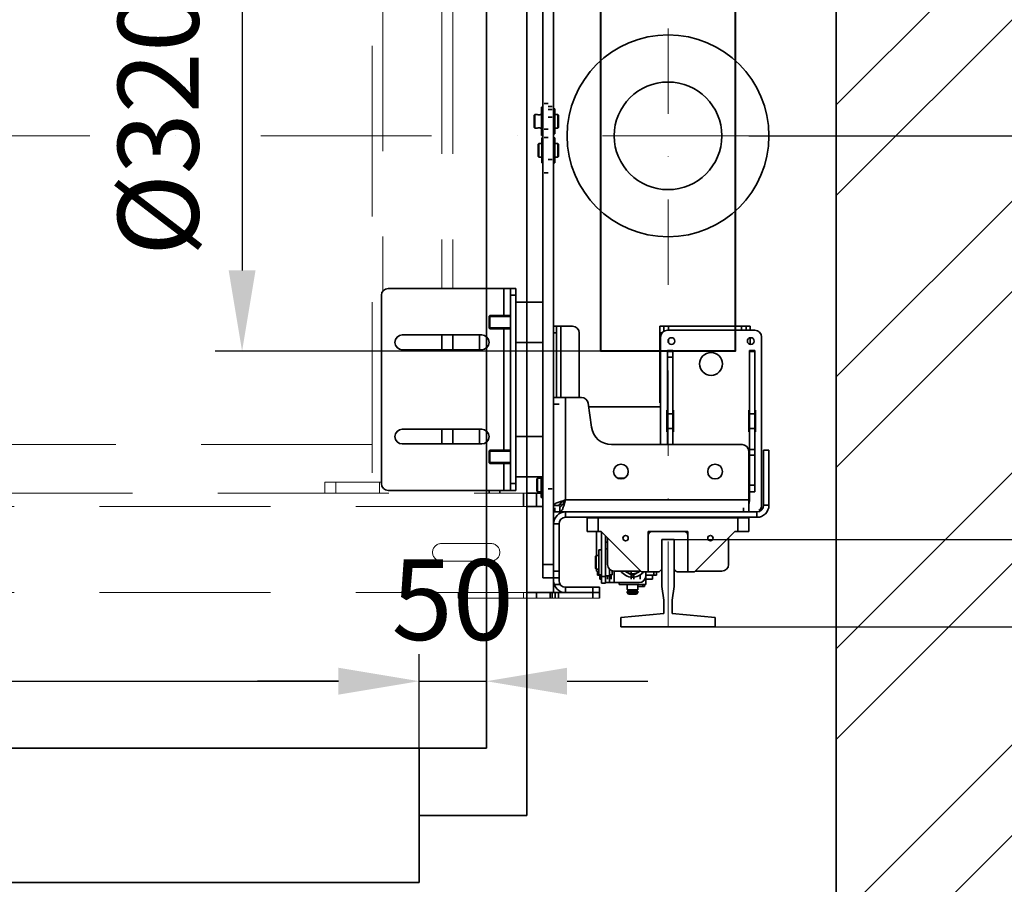
# Model space of a CAD drawing. Units: millimetres. Extents: x -224341 to -12797, y -24440 to 10092.
# Drawn here: x -17706 to -16974, y 7515 to 8157 of the extents above; entities that cross this region are included whole.
import ezdxf

# ---------------------------------------------------------------- set-up
doc = ezdxf.new("R2010")
doc.units = ezdxf.units.MM
doc.header["$LTSCALE"] = 20
doc.header["$PDMODE"] = 35
doc.linetypes.add('ČERCHOVANÁ2', pattern=[12.7, 6.35, -3.175, 0, -3.175])
doc.linetypes.add('ČÁRKOVANÁ2', pattern=[9.525, 6.35, -3.175])
doc.layers.get('Defpoints').update_dxf_attribs({"lineweight": 9})
for name, color, linetype, lineweight in [('KABINA', 5, 'Continuous', 35), ('KOTY', 7, 'Continuous', 9), ('OSY', 1, 'ČERCHOVANÁ2', 9), ('POPIS', 6, 'Continuous', 40), ('PŘEJEZD', 7, 'ČÁRKOVANÁ2', 9), ('RÁM', 4, 'Continuous', 35), ('VODÍTKA', 36, 'Continuous', 35), ('ZDI', 3, 'Continuous', 35), ('ŠRAFY', 7, 'Continuous', 9)]:
    doc.layers.add(name, color=color, linetype=linetype, lineweight=lineweight)
doc.styles.get("Standard").update_dxf_attribs({"font": 'arial.ttf'})
doc.dimstyles.get("Standard").update_dxf_attribs({"dimscale": 20, "dimtxt": 3, "dimasz": 3, "dimexe": 1, "dimexo": 0, "dimgap": 1.5, "dimtad": 1, "dimdsep": 46, "dimtxsty": 'Standard', "dimcen": 0, "dimdle": 1, "dimclrd": 256, "dimclre": 256, "dimclrt": 256, "dimaunit": 1, "dimadec": 0, "dimazin": 0, "dimtfac": 0.6, "dimtmove": 0, "dimatfit": 0, "dimfxl": 0, "dimtolj": 1, "dimarcsym": 0})

# ---------------------------------------------------------------- blocks, each defined once
blk = doc.blocks.new('*D418')
at = {"layer": 'Defpoints', "color": 0, "ltscale": 0.5, "transparency": 16777216}
for p in [(-17164.26, 8070.91), (-17099.26, 7495.91), (-16669.04, 7495.91)]:
    blk.add_point(p, dxfattribs=at)
at = {"layer": 'KOTY', "lineweight": -2, "ltscale": 0.5, "transparency": 16777216}
for p, q in [((-17164.26, 8070.91), (-16649.04, 8070.91)), ((-16669.04, 8010.91), (-16669.04, 7555.91)), ((-17099.26, 7495.91), (-16649.04, 7495.91))]:
    blk.add_line(p, q, dxfattribs=at)
at = {"layer": 'KOTY', "ltscale": 0.5, "transparency": 16777216}
for points in [[(-16679.04, 8010.91), (-16659.04, 8010.91), (-16669.04, 8070.91)], [(-16679.04, 7555.91), (-16659.04, 7555.91), (-16669.04, 7495.91)]]:
    blk.add_solid(points, dxfattribs=at)
at = {"layer": 'KOTY', "ltscale": 0.5, "transparency": 16777216, "insert": (-16730.09, 7783.41), "char_height": 60, "attachment_point": 5, "rotation": 90}
blk.add_mtext('\\A1;OSA VOD.575', dxfattribs=at)
blk = doc.blocks.new('*D419')
at = {"layer": 'Defpoints', "color": 0, "ltscale": 0.5, "transparency": 16777216}
for p in [(-17224.26, 8370.91), (-17224.26, 7770.91), (-16503.79, 7770.91)]:
    blk.add_point(p, dxfattribs=at)
at = {"layer": 'KOTY', "lineweight": -2, "ltscale": 0.5, "transparency": 16777216}
for p, q in [((-17224.26, 8370.91), (-16483.79, 8370.91)), ((-16503.79, 8310.91), (-16503.79, 7830.91)), ((-17224.26, 7770.91), (-16483.79, 7770.91))]:
    blk.add_line(p, q, dxfattribs=at)
at = {"layer": 'KOTY', "ltscale": 0.5, "transparency": 16777216}
for points in [[(-16513.79, 8310.91), (-16493.79, 8310.91), (-16503.79, 8370.91)], [(-16513.79, 7830.91), (-16493.79, 7830.91), (-16503.79, 7770.91)]]:
    blk.add_solid(points, dxfattribs=at)
at = {"layer": 'KOTY', "ltscale": 0.5, "transparency": 16777216, "insert": (-16564.42, 8070.91), "char_height": 60, "attachment_point": 5, "rotation": 90}
blk.add_mtext('\\A1;M.V. 600', dxfattribs=at)
blk = doc.blocks.new('*D420')
at = {"layer": 'Defpoints', "color": 0, "ltscale": 0.5, "transparency": 16777216}
for p in [(-17219.76, 7770.91), (-17224.26, 7705.91), (-16503.79, 7705.91)]:
    blk.add_point(p, dxfattribs=at)
at = {"layer": 'KOTY', "lineweight": -2, "ltscale": 0.5, "transparency": 16777216}
for p, q in [((-16503.79, 7830.91), (-16503.79, 7890.91)), ((-17219.76, 7770.91), (-16483.79, 7770.91)), ((-16503.79, 7770.91), (-16503.79, 7705.91)), ((-17224.26, 7705.91), (-16483.79, 7705.91)), ((-16503.79, 7645.91), (-16503.79, 7585.91))]:
    blk.add_line(p, q, dxfattribs=at)
at = {"layer": 'KOTY', "ltscale": 0.5, "transparency": 16777216}
for points in [[(-16513.79, 7830.91), (-16493.79, 7830.91), (-16503.79, 7770.91)], [(-16513.79, 7645.91), (-16493.79, 7645.91), (-16503.79, 7705.91)]]:
    blk.add_solid(points, dxfattribs=at)
at = {"layer": 'KOTY', "ltscale": 0.5, "transparency": 16777216, "insert": (-16564.42, 7738.41), "char_height": 60, "attachment_point": 5, "rotation": 90}
blk.add_mtext('\\A1;65', dxfattribs=at)
blk = doc.blocks.new('*D424')
at = {"layer": 'Defpoints', "color": 0, "ltscale": 0.5, "transparency": 16777216}
for p in [(-17224.26, 8435.91), (-17224.26, 7705.91), (-16323.54, 7705.91)]:
    blk.add_point(p, dxfattribs=at)
at = {"layer": 'KOTY', "lineweight": -2, "ltscale": 0.5, "transparency": 16777216}
for p, q in [((-17224.26, 8435.91), (-16303.54, 8435.91)), ((-16323.54, 8375.91), (-16323.54, 7765.91)), ((-17224.26, 7705.91), (-16303.54, 7705.91))]:
    blk.add_line(p, q, dxfattribs=at)
at = {"layer": 'KOTY', "ltscale": 0.5, "transparency": 16777216}
for points in [[(-16333.54, 8375.91), (-16313.54, 8375.91), (-16323.54, 8435.91)], [(-16333.54, 7765.91), (-16313.54, 7765.91), (-16323.54, 7705.91)]]:
    blk.add_solid(points, dxfattribs=at)
at = {"layer": 'KOTY', "ltscale": 0.5, "transparency": 16777216, "insert": (-16384.2, 8185.61), "char_height": 60, "attachment_point": 5, "rotation": 90}
blk.add_mtext('\\A1;M.K. 730', dxfattribs=at)
blk = doc.blocks.new('*D422')
at = {"layer": 'Defpoints', "color": 0, "ltscale": 0.5, "transparency": 16777216}
for p in [(-17224.26, 7705.91), (-17099.26, 7495.91), (-16321.09, 7495.91)]:
    blk.add_point(p, dxfattribs=at)
at = {"layer": 'KOTY', "lineweight": -2, "ltscale": 0.5, "transparency": 16777216}
for p, q in [((-17224.26, 7705.91), (-16301.09, 7705.91)), ((-16321.09, 7645.91), (-16321.09, 7555.91)), ((-17099.26, 7495.91), (-16301.09, 7495.91))]:
    blk.add_line(p, q, dxfattribs=at)
at = {"layer": 'KOTY', "ltscale": 0.5, "transparency": 16777216}
for points in [[(-16331.09, 7645.91), (-16311.09, 7645.91), (-16321.09, 7705.91)], [(-16331.09, 7555.91), (-16311.09, 7555.91), (-16321.09, 7495.91)]]:
    blk.add_solid(points, dxfattribs=at)
at = {"layer": 'KOTY', "ltscale": 0.5, "transparency": 16777216, "insert": (-16381.73, 7588.41), "char_height": 60, "attachment_point": 5, "rotation": 90}
blk.add_mtext('\\A1;210', dxfattribs=at)
blk = doc.blocks.new('*D416')
at = {"layer": 'Defpoints', "color": 0, "ltscale": 0.5, "transparency": 16777216}
for p in [(-17274.26, 8230.91), (-17540.81, 7910.91), (-17274.26, 7910.91)]:
    blk.add_point(p, dxfattribs=at)
at = {"layer": 'KOTY', "lineweight": -2, "ltscale": 0.5, "transparency": 16777216}
for p, q in [((-17274.26, 8230.91), (-17560.81, 8230.91)), ((-17540.81, 8170.91), (-17540.81, 7970.91)), ((-17274.26, 7910.91), (-17560.81, 7910.91))]:
    blk.add_line(p, q, dxfattribs=at)
at = {"layer": 'KOTY', "ltscale": 0.5, "transparency": 16777216}
for points in [[(-17550.81, 8170.91), (-17530.81, 8170.91), (-17540.81, 8230.91)], [(-17550.81, 7970.91), (-17530.81, 7970.91), (-17540.81, 7910.91)]]:
    blk.add_solid(points, dxfattribs=at)
at = {"layer": 'KOTY', "ltscale": 0.5, "transparency": 16777216, "insert": (-17603.13, 8070.91), "char_height": 60, "attachment_point": 5, "rotation": 90}
blk.add_mtext('\\A1; %%c320', dxfattribs=at)
blk = doc.blocks.new('*D409')
at = {"layer": 'Defpoints', "color": 0, "ltscale": 0.5, "transparency": 16777216}
for p in [(-17409.26, 7665.6), (-18209.26, 7615.91), (-17409.26, 7615.91)]:
    blk.add_point(p, dxfattribs=at)
at = {"layer": 'KOTY', "lineweight": -2, "ltscale": 0.5, "transparency": 16777216}
for p, q in [((-18209.26, 7615.91), (-18209.26, 7685.6)), ((-17409.26, 7615.91), (-17409.26, 7685.6)), ((-18149.26, 7665.6), (-17469.26, 7665.6))]:
    blk.add_line(p, q, dxfattribs=at)
at = {"layer": 'KOTY', "ltscale": 0.5, "transparency": 16777216}
for points in [[(-18149.26, 7675.6), (-18149.26, 7655.6), (-18209.26, 7665.6)], [(-17469.26, 7675.6), (-17469.26, 7655.6), (-17409.26, 7665.6)]]:
    blk.add_solid(points, dxfattribs=at)
at = {"layer": 'KOTY', "ltscale": 0.5, "transparency": 16777216, "insert": (-17809.26, 7726.23), "char_height": 60, "attachment_point": 5}
blk.add_mtext('\\A1;800', dxfattribs=at)
blk = doc.blocks.new('*D411')
at = {"layer": 'Defpoints', "color": 0, "ltscale": 0.5, "transparency": 16777216}
for p in [(-17359.26, 7665.6), (-17409.26, 7615.91), (-17359.26, 7615.91)]:
    blk.add_point(p, dxfattribs=at)
at = {"layer": 'KOTY', "lineweight": -2, "ltscale": 0.5, "transparency": 16777216}
for p, q in [((-17409.26, 7615.91), (-17409.26, 7685.6)), ((-17359.26, 7615.91), (-17359.26, 7685.6)), ((-17469.26, 7665.6), (-17529.26, 7665.6)), ((-17409.26, 7665.6), (-17359.26, 7665.6)), ((-17299.26, 7665.6), (-17239.26, 7665.6))]:
    blk.add_line(p, q, dxfattribs=at)
at = {"layer": 'KOTY', "ltscale": 0.5, "transparency": 16777216}
for points in [[(-17469.26, 7675.6), (-17469.26, 7655.6), (-17409.26, 7665.6)], [(-17299.26, 7675.6), (-17299.26, 7655.6), (-17359.26, 7665.6)]]:
    blk.add_solid(points, dxfattribs=at)
at = {"layer": 'KOTY', "ltscale": 0.5, "transparency": 16777216, "insert": (-17384.26, 7726.23), "char_height": 60, "attachment_point": 5}
blk.add_mtext('\\A1;50', dxfattribs=at)

msp = doc.modelspace()

# ---------------------------------------------------------------- hatches: boundary and pattern name
at = {"layer": 'ŠRAFY', "ltscale": 0.5}
h = msp.add_hatch(dxfattribs=at)
h.set_pattern_fill('ANSI32', color=256, scale=15)
h.set_pattern_definition([(45, (-7757.54, -143.28), (-101.0279, 101.0279), []), (45, (-7690.18, -143.28), (-101.0279, 101.0279), [])])
h.paths.add_polyline_path([(-16874.257, 8870.911), (-18624.257, 8870.911), (-18624.257, 7270.911), (-18349.257, 7270.911), (-18349.257, 7495.911), (-18399.257, 7495.911), (-18399.257, 8645.911), (-17099.257, 8645.911), (-17099.257, 7495.911), (-17269.257, 7495.911), (-17269.257, 7270.911), (-16874.257, 7270.911)])

# ---------------------------------------------------------------- linework, layer by layer
at = {"layer": 'KABINA', "linetype": 'Continuous', "ltscale": 0.5}
for p, q in [((-17329.257, 7565.911), (-17329.257, 8595.911)), ((-17359.257, 7615.911), (-17359.257, 8565.911)), ((-18259.257, 7615.911), (-17359.257, 7615.911)), ((-17409.257, 7615.911), (-17409.257, 7515.911)), ((-17409.257, 7565.911), (-17329.257, 7565.911)), ((-18209.257, 7515.911), (-17409.257, 7515.911))]:
    msp.add_line(p, q, dxfattribs=at)
at = {"layer": 'OSY', "ltscale": 0.5}
msp.add_line((-17224.257, 7705.911), (-17224.257, 8435.911), dxfattribs=at)
at = {"layer": 'OSY'}
msp.add_line((-18289.257, 8070.911), (-17149.257, 8070.911), dxfattribs=at)
at = {"layer": 'POPIS'}
msp.add_lwpolyline([(-17274.257, 8230.911), (-17174.257, 8230.911), (-17174.257, 7910.911), (-17274.257, 7910.911)], close=True, dxfattribs=at)
at = {"layer": 'PŘEJEZD'}
for p, q in [((-17444.257, 8328.411), (-17444.257, 7813.411)), ((-17436.257, 8186.481), (-17436.257, 7955.342)), ((-17392.257, 8184.411), (-17392.257, 7957.411)), ((-17384.257, 8184.411), (-17384.257, 7957.411)), ((-17444.257, 7841.411), (-18164.177, 7841.411)), ((-17479.257, 7813.411), (-17479.257, 7805.411)), ((-17437.257, 7813.411), (-17479.257, 7813.411)), ((-17471.257, 7813.411), (-17471.257, 7805.411)), ((-17438.757, 7805.411), (-17438.757, 7813.411)), ((-17749.257, 7805.411), (-17329.257, 7805.411)), ((-17329.257, 7795.411), (-18189.257, 7795.411)), ((-17355.757, 7767.911), (-17392.757, 7767.911)), ((-17392.757, 7754.911), (-17355.757, 7754.911)), ((-17329.257, 7731.411), (-18189.257, 7731.411)), ((-17380.257, 7731.411), (-17380.257, 7727.411)), ((-17378.912, 7731.411), (-17378.912, 7727.411)), ((-17375.257, 7731.411), (-17375.257, 7727.411)), ((-17331.697, 7727.411), (-17331.697, 7731.411)), ((-17275.257, 7727.411), (-17380.257, 7727.411))]:
    msp.add_line(p, q, dxfattribs=at)
for centre, start, end in [((-17392.757, 7761.411), 90, 270), ((-17355.757, 7761.411), 270, 90)]:
    msp.add_arc(centre, 6.5, start, end, dxfattribs=at)
at = {"layer": 'RÁM'}
for p, q in [((-17309.257, 8401.491), (-17309.257, 7740.331)), ((-17317.257, 8399.411), (-17317.257, 7742.411)), ((-17316.257, 8095.018), (-17313.257, 8095.018)), ((-17323.757, 8086.18), (-17323.257, 8086.68)), ((-17321.507, 8086.68), (-17323.257, 8086.68)), ((-17323.257, 8076.68), (-17323.257, 8086.68)), ((-17321.483, 8086.674), (-17321.507, 8086.68)), ((-17319.007, 8086.68), (-17319.031, 8086.674)), ((-17318.257, 8086.68), (-17319.007, 8086.68)), ((-17317.257, 8092.18), (-17318.257, 8092.18)), ((-17318.257, 8071.18), (-17318.257, 8092.18)), ((-17313.257, 8092.774), (-17310.257, 8092.774)), ((-17313.257, 8090.449), (-17310.257, 8090.449)), ((-17309.257, 8090.93), (-17308.357, 8090.93)), ((-17308.357, 8090.93), (-17308.357, 8072.43)), ((-17306.257, 8086.68), (-17308.357, 8086.68)), ((-17305.757, 8086.18), (-17306.257, 8086.68)), ((-17306.257, 8086.68), (-17306.257, 8076.68)), ((-17323.757, 8077.18), (-17323.757, 8086.18)), ((-17313.257, 8084.902), (-17310.257, 8084.902)), ((-17305.757, 8086.18), (-17305.757, 8077.18)), ((-17323.757, 8077.18), (-17323.257, 8076.68)), ((-17321.507, 8076.68), (-17323.257, 8076.68)), ((-17321.507, 8076.68), (-17321.483, 8076.686)), ((-17319.031, 8076.686), (-17319.007, 8076.68)), ((-17318.257, 8076.68), (-17319.007, 8076.68)), ((-17313.257, 8075.796), (-17316.257, 8075.796)), ((-17309.257, 8072.43), (-17308.357, 8072.43)), ((-17306.257, 8076.68), (-17308.357, 8076.68)), ((-17305.757, 8077.18), (-17306.257, 8076.68)), ((-17320.757, 8064.643), (-17320.257, 8065.143)), ((-17320.757, 8055.643), (-17320.757, 8064.643)), ((-17318.157, 8065.143), (-17320.257, 8065.143)), ((-17320.257, 8055.143), (-17320.257, 8065.143)), ((-17317.257, 8071.18), (-17318.257, 8071.18)), ((-17317.257, 8069.393), (-17318.157, 8069.393)), ((-17318.157, 8069.393), (-17318.157, 8050.893)), ((-17313.257, 8069.61), (-17316.257, 8069.61)), ((-17309.257, 8069.393), (-17308.357, 8069.393)), ((-17308.357, 8069.393), (-17308.357, 8050.893)), ((-17306.257, 8065.143), (-17308.357, 8065.143)), ((-17305.757, 8064.643), (-17306.257, 8065.143)), ((-17306.257, 8065.143), (-17306.257, 8055.143)), ((-17305.757, 8064.643), (-17305.757, 8055.643)), ((-17320.757, 8055.643), (-17320.257, 8055.143)), ((-17318.157, 8055.143), (-17320.257, 8055.143)), ((-17317.257, 8050.893), (-17318.157, 8050.893)), ((-17313.257, 8053.434), (-17310.257, 8053.434)), ((-17309.257, 8050.893), (-17308.357, 8050.893)), ((-17306.257, 8055.143), (-17308.357, 8055.143)), ((-17305.757, 8055.643), (-17306.257, 8055.143)), ((-17316.257, 8043.38), (-17313.257, 8043.38)), ((-17432.257, 7957.411), (-17337.257, 7957.411)), ((-17346.177, 7957.411), (-17346.177, 7937.411)), ((-17341.257, 7957.411), (-17341.257, 7807.411)), ((-17337.257, 7957.411), (-17337.257, 7939.823)), ((-17437.257, 7952.411), (-17437.257, 7812.411)), ((-17341.257, 7952.411), (-17337.257, 7952.411)), ((-17337.257, 7947.411), (-17317.257, 7947.411)), ((-17356.757, 7937.411), (-17357.257, 7936.911)), ((-17357.257, 7927.912), (-17357.257, 7936.911)), ((-17357.257, 7936.661), (-17341.257, 7936.661)), ((-17341.257, 7937.411), (-17356.757, 7937.411)), ((-17356.757, 7927.411), (-17356.757, 7937.411)), ((-17337.257, 7939.823), (-17337.257, 7925)), ((-17357.257, 7928.161), (-17341.257, 7928.161)), ((-17356.757, 7927.411), (-17357.257, 7927.911)), ((-17341.257, 7927.411), (-17356.757, 7927.411)), ((-17346.177, 7927.411), (-17346.177, 7837.411)), ((-17295.257, 7929.411), (-17309.257, 7929.411)), ((-17307.257, 7929.411), (-17307.257, 7876.411)), ((-17303.807, 7876.411), (-17303.807, 7929.411)), ((-17163.257, 7929.411), (-17230.257, 7929.411)), ((-17230.257, 7929.411), (-17230.257, 7872.411)), ((-17227.257, 7929.411), (-17227.257, 7925.709)), ((-17224.757, 7926.411), (-17159.757, 7926.411)), ((-17223.807, 7929.411), (-17223.807, 7926.411)), ((-17169.707, 7926.411), (-17169.707, 7929.411)), ((-17166.257, 7926.411), (-17166.257, 7929.411)), ((-17163.257, 7929.411), (-17163.257, 7926.411)), ((-17362.757, 7922.911), (-17421.757, 7922.911)), ((-17392.257, 7922.911), (-17392.257, 7911.911)), ((-17384.257, 7922.911), (-17384.257, 7911.911)), ((-17364.257, 7911.911), (-17364.257, 7922.911)), ((-17337.257, 7925), (-17337.257, 7839.823)), ((-17307.257, 7924.411), (-17309.257, 7924.411)), ((-17290.257, 7924.411), (-17290.257, 7876.411)), ((-17228.74, 7924.411), (-17230.257, 7924.411)), ((-17229.757, 7841.411), (-17229.757, 7921.411)), ((-17223.807, 7919.824), (-17223.807, 7916.999)), ((-17163.257, 7915.979), (-17163.257, 7920.844)), ((-17154.757, 7921.411), (-17154.757, 7796.411)), ((-17421.757, 7911.911), (-17362.757, 7911.911)), ((-17337.257, 7917.411), (-17317.257, 7917.411)), ((-17329.257, 7917.411), (-17329.257, 7847.411)), ((-17224.757, 7911.411), (-17220.757, 7911.411)), ((-17224.757, 7841.411), (-17224.757, 7911.411)), ((-17220.757, 7911.411), (-17220.757, 7841.411)), ((-17159.757, 7911.411), (-17163.757, 7911.411)), ((-17163.757, 7911.411), (-17163.757, 7800.331)), ((-17159.757, 7911.411), (-17159.757, 7806.411)), ((-17224.757, 7910.67), (-17220.757, 7910.67)), ((-17220.757, 7906.411), (-17224.757, 7906.411)), ((-17159.757, 7910.651), (-17163.757, 7910.651)), ((-17288.594, 7876.411), (-17309.257, 7876.411)), ((-17300.337, 7800.331), (-17300.337, 7876.411)), ((-17229.757, 7877.411), (-17230.257, 7877.411)), ((-17305.257, 7871.411), (-17309.257, 7871.411)), ((-17281.097, 7854.29), (-17283.644, 7872.119)), ((-17229.757, 7869.411), (-17283.257, 7869.411)), ((-17229.757, 7872.411), (-17230.257, 7872.411)), ((-17224.757, 7866.911), (-17225.257, 7866.911)), ((-17225.257, 7866.911), (-17225.257, 7850.911)), ((-17220.257, 7866.911), (-17220.757, 7866.911)), ((-17220.257, 7850.911), (-17220.257, 7866.911)), ((-17163.757, 7866.911), (-17164.257, 7866.911)), ((-17164.257, 7866.911), (-17164.257, 7850.911)), ((-17159.257, 7866.911), (-17159.757, 7866.911)), ((-17159.257, 7850.911), (-17159.257, 7866.911)), ((-17220.757, 7864.411), (-17224.757, 7864.411)), ((-17159.757, 7864.411), (-17163.757, 7864.411)), ((-17362.757, 7852.911), (-17421.757, 7852.911)), ((-17392.257, 7852.911), (-17392.257, 7841.911)), ((-17384.257, 7852.911), (-17384.257, 7841.911)), ((-17364.257, 7841.911), (-17364.257, 7852.911)), ((-17220.757, 7853.411), (-17224.757, 7853.411)), ((-17159.757, 7853.411), (-17163.757, 7853.411)), ((-17337.257, 7847.411), (-17317.257, 7847.411)), ((-17225.257, 7850.911), (-17224.757, 7850.911)), ((-17220.757, 7850.911), (-17220.257, 7850.911)), ((-17164.257, 7850.911), (-17163.757, 7850.911)), ((-17159.757, 7850.911), (-17159.257, 7850.911)), ((-17421.757, 7841.911), (-17362.757, 7841.911)), ((-17337.257, 7839.823), (-17337.257, 7825)), ((-17169.257, 7841.411), (-17266.248, 7841.411)), ((-17159.757, 7837.88), (-17163.757, 7837.88)), ((-17356.757, 7837.411), (-17357.257, 7836.911)), ((-17357.257, 7827.912), (-17357.257, 7836.911)), ((-17357.257, 7836.661), (-17341.257, 7836.661)), ((-17341.257, 7837.411), (-17356.757, 7837.411)), ((-17356.757, 7827.411), (-17356.757, 7837.411)), ((-17164.257, 7836.411), (-17164.257, 7791.411)), ((-17164.257, 7831.411), (-17163.757, 7831.411)), ((-17159.757, 7833.64), (-17163.757, 7833.64)), ((-17149.257, 7837.411), (-17153.257, 7837.411)), ((-17153.257, 7796.331), (-17153.257, 7837.411)), ((-17149.257, 7796.331), (-17149.257, 7837.411)), ((-17357.257, 7828.161), (-17341.257, 7828.161)), ((-17356.757, 7827.411), (-17357.257, 7827.911)), ((-17341.257, 7827.411), (-17356.757, 7827.411)), ((-17346.177, 7827.411), (-17346.177, 7807.411)), ((-17337.257, 7825), (-17337.257, 7807.411)), ((-17164.257, 7826.411), (-17163.757, 7826.411)), ((-17337.257, 7817.411), (-17317.257, 7817.411)), ((-17321.757, 7815.911), (-17321.257, 7816.411)), ((-17321.757, 7806.911), (-17321.757, 7815.911)), ((-17318.657, 7816.411), (-17321.257, 7816.411)), ((-17321.257, 7806.411), (-17321.257, 7816.411)), ((-17318.657, 7817.411), (-17318.657, 7802.161)), ((-17257.035, 7816.411), (-17261.479, 7816.411)), ((-17341.257, 7812.411), (-17337.257, 7812.411)), ((-17310.257, 7808.54), (-17313.257, 7808.54)), ((-17159.757, 7811.411), (-17163.757, 7811.411)), ((-17432.257, 7807.411), (-17337.257, 7807.411)), ((-17357.257, 7807.411), (-17357.257, 7805.411)), ((-17349.257, 7807.411), (-17349.257, 7805.411)), ((-17331.557, 7805.411), (-17331.557, 7795.411)), ((-17329.257, 7805.411), (-17318.657, 7805.411)), ((-17322.032, 7805.411), (-17322.032, 7795.411)), ((-17321.757, 7806.911), (-17321.257, 7806.411)), ((-17318.657, 7806.411), (-17321.257, 7806.411)), ((-17317.257, 7802.161), (-17318.657, 7802.161)), ((-17159.757, 7806.411), (-17163.757, 7806.411)), ((-17317.257, 7795.411), (-17329.257, 7795.411)), ((-17305.257, 7796.119), (-17309.257, 7796.119)), ((-17308.307, 7794.411), (-17308.307, 7791.411)), ((-17304.55, 7795.411), (-17304.55, 7791.411)), ((-17304.221, 7797.861), (-17303.807, 7797.861)), ((-17303.807, 7796.411), (-17303.807, 7798.231)), ((-17302.84, 7796.411), (-17303.807, 7796.411)), ((-17301.979, 7799.411), (-17300.844, 7799.411)), ((-17163.757, 7800.331), (-17300.337, 7800.331)), ((-17168.207, 7794.411), (-17168.207, 7791.411)), ((-17149.257, 7796.331), (-17153.257, 7796.331)), ((-17309.257, 7791.411), (-17300.337, 7791.411)), ((-17158.177, 7791.411), (-17300.337, 7791.411)), ((-17300.337, 7791.411), (-17300.337, 7787.411)), ((-17158.177, 7787.411), (-17300.337, 7787.411)), ((-17164.257, 7786.911), (-17284.257, 7786.911)), ((-17284.257, 7786.911), (-17284.257, 7776.911)), ((-17277.532, 7786.911), (-17277.532, 7787.411)), ((-17276.257, 7786.911), (-17276.257, 7776.911)), ((-17273.757, 7787.411), (-17273.757, 7786.911)), ((-17270.757, 7787.411), (-17270.757, 7786.911)), ((-17269.257, 7786.911), (-17269.257, 7787.411)), ((-17264.257, 7786.911), (-17264.257, 7787.411)), ((-17184.257, 7786.911), (-17184.257, 7787.411)), ((-17179.257, 7786.911), (-17179.257, 7787.411)), ((-17172.257, 7776.911), (-17172.257, 7786.911)), ((-17164.257, 7776.911), (-17164.257, 7786.911)), ((-17158.177, 7787.411), (-17158.177, 7791.411)), ((-17309.257, 7782.491), (-17305.257, 7782.491)), ((-17305.257, 7782.491), (-17305.257, 7740.331)), ((-17274.007, 7776.911), (-17284.257, 7776.911)), ((-17277.532, 7758.911), (-17277.532, 7776.911)), ((-17274.007, 7776.911), (-17244.007, 7746.911)), ((-17273.757, 7776.661), (-17273.757, 7738.411)), ((-17270.757, 7773.661), (-17270.757, 7766.048)), ((-17269.257, 7772.161), (-17269.257, 7752.411)), ((-17239.007, 7776.911), (-17209.507, 7776.911)), ((-17239.007, 7746.911), (-17239.007, 7776.911)), ((-17209.507, 7746.911), (-17209.507, 7776.911)), ((-17204.507, 7746.911), (-17174.507, 7776.911)), ((-17179.257, 7772.161), (-17179.257, 7752.411)), ((-17174.507, 7776.911), (-17164.257, 7776.911)), ((-17269.257, 7768.911), (-17270.757, 7768.911)), ((-17270.757, 7740.151), (-17270.757, 7766.048)), ((-17228.757, 7770.911), (-17219.757, 7770.911)), ((-17228.757, 7748.911), (-17228.757, 7770.911)), ((-17219.757, 7770.911), (-17219.757, 7748.911)), ((-17278.257, 7758.411), (-17277.757, 7758.911)), ((-17278.257, 7749.411), (-17278.257, 7758.411)), ((-17275.657, 7758.911), (-17277.757, 7758.911)), ((-17277.757, 7748.911), (-17277.757, 7758.911)), ((-17273.757, 7763.161), (-17275.657, 7763.161)), ((-17275.657, 7763.161), (-17275.657, 7744.661)), ((-17269.257, 7763.911), (-17270.757, 7763.911)), ((-17317.257, 7752.411), (-17309.257, 7752.411)), ((-17305.257, 7742.411), (-17317.257, 7742.411)), ((-17305.257, 7747.411), (-17309.257, 7747.411)), ((-17278.257, 7749.411), (-17277.757, 7748.911)), ((-17275.657, 7748.911), (-17277.757, 7748.911)), ((-17277.532, 7747.411), (-17277.532, 7748.911)), ((-17276.757, 7747.411), (-17277.532, 7747.411)), ((-17276.757, 7747.411), (-17276.757, 7744.411)), ((-17276.757, 7744.411), (-17273.757, 7744.411)), ((-17273.757, 7744.661), (-17275.657, 7744.661)), ((-17274.883, 7741.411), (-17274.883, 7744.411)), ((-17274.845, 7744.411), (-17274.845, 7741.411)), ((-17270.757, 7743.411), (-17273.757, 7743.411)), ((-17267.757, 7743.911), (-17270.757, 7743.911)), ((-17269.311, 7741.411), (-17269.311, 7744.411)), ((-17267.757, 7748.885), (-17267.757, 7738.911)), ((-17267.757, 7744.661), (-17265.857, 7744.661)), ((-17266.603, 7744.411), (-17266.603, 7741.411)), ((-17265.857, 7744.661), (-17265.857, 7747.707)), ((-17264.307, 7738.911), (-17264.307, 7747.411)), ((-17264.257, 7747.411), (-17244.507, 7747.411)), ((-17250.638, 7744.174), (-17256.246, 7747.411)), ((-17251.648, 7747.411), (-17251.648, 7744.411)), ((-17251.559, 7744.411), (-17251.559, 7741.411)), ((-17245.03, 7747.411), (-17250.638, 7744.174)), ((-17249.766, 7741.411), (-17249.766, 7744.411)), ((-17244.886, 7741.411), (-17244.886, 7744.411)), ((-17244.007, 7746.911), (-17230.757, 7746.911)), ((-17240.757, 7743.911), (-17240.757, 7746.911)), ((-17240.757, 7743.861), (-17240.638, 7743.861)), ((-17240.638, 7737.411), (-17240.638, 7746.911)), ((-17232.757, 7744.411), (-17240.638, 7744.411)), ((-17235.757, 7741.411), (-17235.757, 7744.411)), ((-17234.757, 7746.911), (-17234.757, 7744.411)), ((-17232.757, 7744.411), (-17232.757, 7746.911)), ((-17228.757, 7748.911), (-17230.757, 7746.911)), ((-17217.757, 7746.911), (-17219.757, 7748.911)), ((-17218.757, 7747.411), (-17218.757, 7747.911)), ((-17218.257, 7747.411), (-17218.757, 7747.411)), ((-17217.757, 7746.911), (-17204.507, 7746.911)), ((-17204.007, 7747.411), (-17184.257, 7747.411)), ((-17309.257, 7740.331), (-17309.257, 7731.411)), ((-17308.766, 7737.411), (-17304.297, 7737.411)), ((-17275.257, 7735.411), (-17300.337, 7735.411)), ((-17300.337, 7731.411), (-17300.337, 7735.411)), ((-17280.257, 7735.411), (-17280.257, 7727.411)), ((-17275.257, 7735.411), (-17275.257, 7727.411)), ((-17273.757, 7741.411), (-17274.883, 7741.411)), ((-17270.757, 7738.411), (-17273.757, 7738.411)), ((-17270.757, 7740.151), (-17270.757, 7738.411)), ((-17245.757, 7738.911), (-17270.757, 7738.911)), ((-17260.638, 7737.411), (-17260.638, 7738.911)), ((-17260.638, 7737.411), (-17240.638, 7737.411)), ((-17254.638, 7737.411), (-17254.638, 7734.161)), ((-17246.638, 7737.411), (-17246.638, 7734.161)), ((-17241.757, 7735.911), (-17246.638, 7735.911)), ((-17241.757, 7737.411), (-17241.757, 7735.911)), ((-17235.757, 7741.411), (-17240.638, 7741.411)), ((-17300.337, 7731.411), (-17329.257, 7731.411)), ((-17322.119, 7727.411), (-17322.119, 7731.411)), ((-17311.74, 7731.411), (-17311.74, 7727.411)), ((-17310.326, 7731.411), (-17310.326, 7727.411)), ((-17308.084, 7731.411), (-17308.084, 7727.411)), ((-17305.537, 7731.411), (-17305.537, 7727.411)), ((-17300.337, 7731.411), (-17275.257, 7731.411)), ((-17254.622, 7734.111), (-17254.638, 7734.161)), ((-17254.638, 7731.661), (-17254.622, 7731.712)), ((-17254.638, 7731.661), (-17254.638, 7731.411)), ((-17253.638, 7730.411), (-17254.638, 7731.411)), ((-17246.638, 7731.411), (-17254.638, 7731.411)), ((-17246.805, 7733.411), (-17254.47, 7733.411)), ((-17254.47, 7732.411), (-17246.805, 7732.411)), ((-17247.638, 7730.411), (-17253.638, 7730.411)), ((-17247.638, 7730.411), (-17246.638, 7731.411)), ((-17246.638, 7734.161), (-17246.653, 7734.112)), ((-17246.653, 7731.712), (-17246.638, 7731.661)), ((-17246.638, 7731.661), (-17246.638, 7731.411))]:
    msp.add_line(p, q, dxfattribs=at)
for centre, radius in [((-17224.257, 8070.911), 75), ((-17224.257, 8070.911), 40), ((-17221.757, 7918.411), 2.5), ((-17162.757, 7918.411), 2.5), ((-17192.257, 7901.411), 8.5), ((-17259.257, 7821.411), 5.5), ((-17189.257, 7821.411), 5.5), ((-17255.757, 7771.911), 2), ((-17192.757, 7771.911), 2)]:
    msp.add_circle(centre, radius, dxfattribs=at)
for centre, radius, start, end in [((-17432.257, 7952.411), 5, 90, 180), ((-17295.257, 7924.411), 5, 0, 90), ((-17224.757, 7921.411), 5, 90, 180), ((-17159.757, 7921.411), 5, 0, 90), ((-17421.757, 7917.411), 5.5, 90, 270), ((-17362.757, 7917.411), 5.5, 270, 90), ((-17288.594, 7871.411), 5, 8.130102, 90), ((-17421.757, 7847.411), 5.5, 90, 270), ((-17362.757, 7847.411), 5.5, 270, 90), ((-17266.248, 7856.411), 15, 188.130102, 270), ((-17169.257, 7836.411), 5, 0, 90), ((-17432.257, 7812.411), 5, 180, 270), ((-17172.677, 7800.331), 8.92, 341.761232, 0), ((-17158.177, 7796.331), 8.92, 270, 0), ((-17158.177, 7796.331), 4.92, 270, 0), ((-17159.757, 7796.411), 5, 308.571429, 0), ((-17300.337, 7782.491), 8.92, 90, 180), ((-17300.337, 7782.491), 4.92, 90, 180), ((-17309.33, 7796.323), 7.215, 328.991903, 330.207129), ((-17236.007, 7773.911), 3, 90, 180), ((-17212.507, 7773.911), 3, 0, 90), ((-17264.257, 7752.411), 5, 180, 270), ((-17184.257, 7752.411), 5, 270, 0), ((-17250.638, 7753.411), 10.5, 214.930139, 321.654044), ((-17250.638, 7753.411), 8, 228.729964, 311.270036), ((-17245.757, 7743.911), 5, 270, 0), ((-17300.337, 7740.331), 8.92, 180, 270), ((-17300.337, 7740.331), 4.92, 180, 270), ((-17259.99, 7732.496), 5.606, 16.565068, 16.742519), ((-17259.968, 7733.32), 5.582, 343.258582, 343.434733), ((-17259.201, 7732.731), 4.782, 14.879044, 16.564089), ((-17259.204, 7733.093), 4.785, 343.436007, 345.122218), ((-17259.084, 7732.761), 4.662, 13.853049, 14.883666), ((-17259.08, 7733.061), 4.657, 345.117262, 346.146338), ((-17258.828, 7732.824), 4.398, 11.76421, 13.856739), ((-17258.827, 7732.998), 4.396, 346.142691, 348.237485), ((-17258.597, 7732.87), 4.162, 7.469014, 11.789263), ((-17258.598, 7732.953), 4.163, 348.211932, 352.530587), ((-17257.692, 7732.911), 3.571, 351.951426, 8.048574), ((-17243.584, 7732.911), 3.571, 171.951426, 188.048574), ((-17242.678, 7732.87), 4.163, 168.194702, 172.5304), ((-17242.679, 7732.952), 4.162, 187.469014, 191.789263), ((-17242.462, 7732.827), 4.383, 166.372406, 168.22271), ((-17242.448, 7732.999), 4.398, 191.76421, 193.856739), ((-17242.215, 7732.767), 4.637, 165.114464, 166.371107), ((-17242.191, 7733.062), 4.662, 193.853049, 194.883666), ((-17242.096, 7732.737), 4.76, 163.577147, 165.125324), ((-17242.075, 7733.092), 4.782, 194.879044, 196.564089), ((-17241.591, 7732.587), 5.287, 163.239659, 163.56872), ((-17241.285, 7733.327), 5.606, 196.565068, 196.742519)]:
    msp.add_arc(centre, radius, start, end, dxfattribs=at)
for points, knots in [([(-17319.031, 8086.674), (-17319.431, 8086.575), (-17320.257, 8086.466), (-17321.083, 8086.575), (-17321.483, 8086.674)], [0, 0, 0, 0, 0.4999602, 1, 1, 1, 1]), ([(-17321.483, 8076.686), (-17321.083, 8076.784), (-17320.257, 8076.893), (-17319.431, 8076.784), (-17319.031, 8076.686)], [0, 0, 0, 0, 0.5000398, 1, 1, 1, 1]), ([(-17309.257, 7796.119), (-17309.257, 7796.681), (-17308.254, 7797.474), (-17306.861, 7798.154), (-17305.847, 7798.551), (-17305.289, 7798.753)], [0, 0, 0, 0, 0.3450964, 0.6356565, 1, 1, 1, 1]), ([(-17305.289, 7798.753), (-17304.91, 7798.89), (-17303.271, 7799.452), (-17301.611, 7799.948), (-17300.337, 7800.331)], [0, 0, 0, 0, 0.232307, 1, 1, 1, 1]), ([(-17305.257, 7796.119), (-17305.257, 7796.969), (-17303.979, 7798.205), (-17302.175, 7799.326), (-17300.969, 7799.987), (-17300.337, 7800.331)], [0, 0, 0, 0, 0.3854178, 0.6742104, 1, 1, 1, 1]), ([(-17304.55, 7795.411), (-17303.699, 7795.411), (-17302.464, 7796.689), (-17301.343, 7798.494), (-17300.681, 7799.7), (-17300.337, 7800.331)], [0, 0, 0, 0, 0.3854178, 0.6742104, 1, 1, 1, 1]), ([(-17303.068, 7792.738), (-17302.966, 7792.917), (-17302.522, 7793.77), (-17302.172, 7794.669), (-17301.916, 7795.38)], [0, 0, 0, 0, 0.2140426, 1, 1, 1, 1]), ([(-17301.916, 7795.38), (-17301.779, 7795.758), (-17301.216, 7797.397), (-17300.72, 7799.058), (-17300.337, 7800.331)], [0, 0, 0, 0, 0.232307, 1, 1, 1, 1]), ([(-17304.55, 7791.411), (-17304.43, 7791.411), (-17304.089, 7791.494), (-17303.591, 7791.923), (-17303.299, 7792.351), (-17303.146, 7792.606)], [0, 0, 0, 0, 0.1879033, 0.5328071, 1, 1, 1, 1]), ([(-17243.426, 7737.398), (-17243.384, 7737.361), (-17243.223, 7737.239), (-17243.018, 7737.161), (-17242.871, 7737.161)], [0, 0, 0, 0, 0.2755797, 1, 1, 1, 1])]:
    msp.add_open_spline(points, degree=3, knots=knots, dxfattribs=at)
msp.add_open_spline([(-17242.871, 7737.161), (-17242.698, 7737.161), (-17242.517, 7737.263), (-17242.412, 7737.399)], degree=3, dxfattribs=at)
at = {"layer": 'VODÍTKA'}
for p, q in [((-17228.757, 7770.911), (-17228.757, 7740.911)), ((-17219.757, 7770.911), (-17219.757, 7740.911)), ((-17228.757, 7740.911), (-17228.757, 7735.911)), ((-17228.757, 7735.911), (-17227.257, 7725.911)), ((-17219.757, 7735.911), (-17221.257, 7725.911)), ((-17219.757, 7740.911), (-17219.757, 7735.911)), ((-17227.257, 7725.911), (-17227.257, 7715.911)), ((-17221.257, 7725.911), (-17221.257, 7715.911)), ((-17227.257, 7715.911), (-17259.257, 7712.911)), ((-17221.257, 7715.911), (-17189.257, 7712.911)), ((-17259.257, 7712.911), (-17259.257, 7705.911)), ((-17189.257, 7705.911), (-17259.257, 7705.911)), ((-17189.257, 7712.911), (-17189.257, 7705.911))]:
    msp.add_line(p, q, dxfattribs=at)
at = {"layer": 'VODÍTKA', "ltscale": 0.5}
msp.add_line((-17219.757, 7770.911), (-17228.757, 7770.911), dxfattribs=at)
at = {"layer": 'ZDI', "linetype": 'Continuous', "ltscale": 0.5}
msp.add_line((-17099.257, 7495.911), (-17099.257, 8645.911), dxfattribs=at)

# ---------------------------------------------------------------- dimensions: what is measured, and where the dimension line sits
at = {"layer": 'KOTY', "ltscale": 0.5}
for base, p1, p2, text, picture, middle in [((-16323.545, 7705.911), (-17224.257, 8435.911), (-17224.257, 7705.911), 'M.K. <>', '*D424', (-16323.545, 8185.612)), ((-16669.045, 7495.911), (-17164.257, 8070.911), (-17099.257, 7495.911), 'OSA VOD.<>', '*D418', (-16669.045, 7783.411))]:
    dim = msp.add_linear_dim(base=base, p1=p1, p2=p2, angle=90, text=text, dimstyle='Standard', dxfattribs=at)
    dim.commit()
    dim.dimension.update_dxf_attribs({"geometry": picture, "text_midpoint": middle, "dimtype": 160})
for base, p1, p2, text, picture, middle in [((-16503.786, 7770.911), (-17224.257, 8370.911), (-17224.257, 7770.911), 'M.V. <>', '*D419', (-16564.42, 8070.911)), ((-17540.813, 7910.911), (-17274.257, 8230.911), (-17274.257, 7910.911), ' %%c<>', '*D416', (-17603.126, 8070.911))]:
    dim = msp.add_linear_dim(base=base, p1=p1, p2=p2, angle=90, text=text, dimstyle='Standard', dxfattribs=at)
    dim.commit()
    dim.dimension.update_dxf_attribs({"geometry": picture, "text_midpoint": middle})
for base, p1, p2, picture, middle in [((-16503.786, 7705.911), (-17219.757, 7770.911), (-17224.257, 7705.911), '*D420', (-16503.786, 7738.411)), ((-16321.095, 7495.911), (-17224.257, 7705.911), (-17099.257, 7495.911), '*D422', (-16321.095, 7588.411))]:
    dim = msp.add_linear_dim(base=base, p1=p1, p2=p2, angle=90, dimstyle='Standard', dxfattribs=at)
    dim.commit()
    dim.dimension.update_dxf_attribs({"geometry": picture, "text_midpoint": middle, "dimtype": 160})
for base, p1, p2, picture, middle in [((-17409.257, 7665.598), (-18209.257, 7615.911), (-17409.257, 7615.911), '*D409', (-17809.257, 7665.598)), ((-17359.257, 7665.598), (-17409.257, 7615.911), (-17359.257, 7615.911), '*D411', (-17384.257, 7665.598))]:
    dim = msp.add_linear_dim(base=base, p1=p1, p2=p2, dimstyle='Standard', dxfattribs=at)
    dim.commit()
    dim.dimension.update_dxf_attribs({"geometry": picture, "text_midpoint": middle, "dimtype": 160})

doc.saveas('drawing.dxf')
